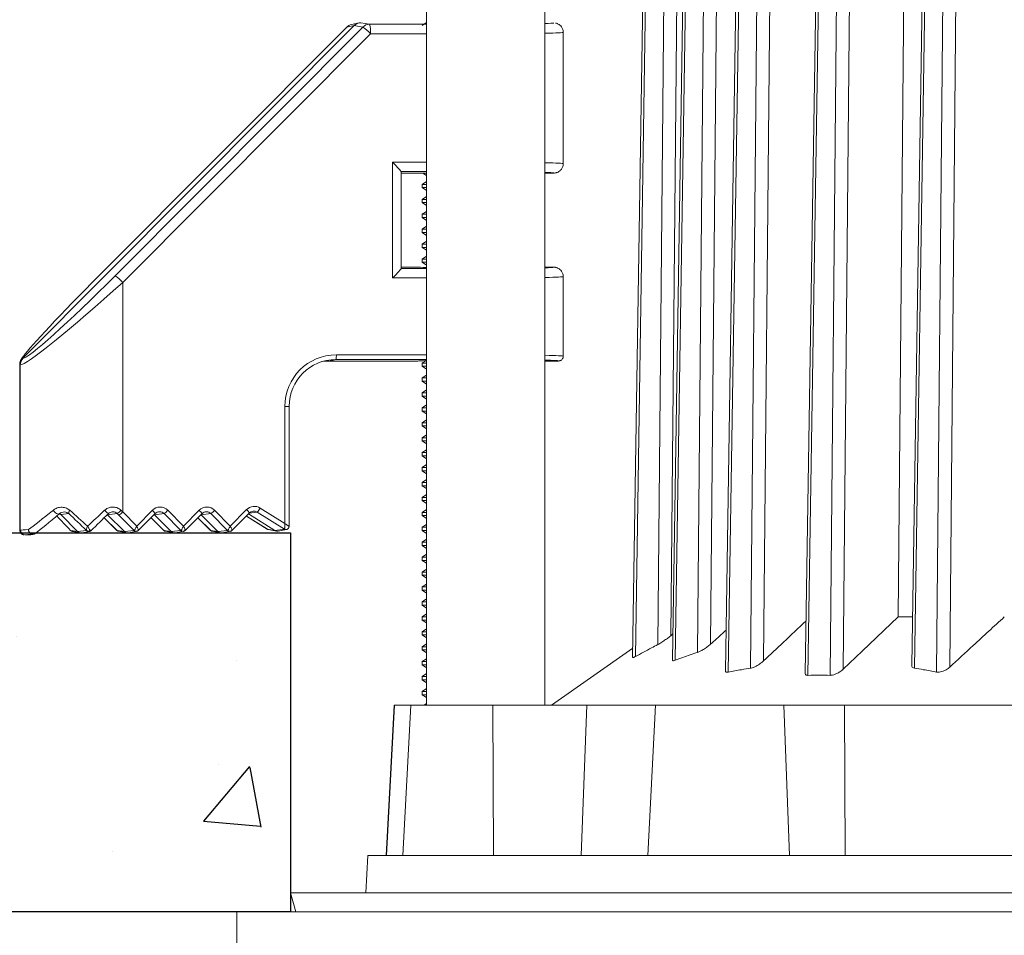
# Model space of a CAD drawing. Units: millimetres. Extents: x 52 to 244, y 17 to 186.
# Drawn here: x 129 to 139, y 106 to 116 of the extents above; entities that cross this region are included whole.
import ezdxf

# ---------------------------------------------------------------- set-up
doc = ezdxf.new("R2010")
doc.units = ezdxf.units.MM
doc.header["$PDSIZE"] = -1
doc.layers.add('AM_8', color=1, linetype='Continuous', lineweight=25)
doc.dimstyles.new('ISO-25', dxfattribs={"dimtxt": 2.5, "dimasz": 2.5, "dimexe": 1.25, "dimexo": 0.625, "dimtad": 1, "dimtxsty": 'Standard', "dimcen": 2.5, "dimadec": 0, "dimazin": 0, "dimtfac": 1, "dimtmove": 0, "dimatfit": 3, "dimfxl": 1, "dimarcsym": 0})

# ---------------------------------------------------------------- blocks, each defined once
blk = doc.blocks.new('*D11')
at = {"color": 5, "lineweight": -2, "transparency": 16777216}
for p, q in [((124.94, 108.231), (124.94, 110.231)), ((124.94, 106.231), (124.94, 105.028)), ((124.94, 103.028), (124.94, 98.545)), ((124.94, 98.545), (121.94, 98.545))]:
    blk.add_line(p, q, dxfattribs=at)
at = {"color": 0, "lineweight": -2, "transparency": 16777216}
for p, q in [((131.249, 104.73), (131.249, 96.578)), ((155.241, 104.73), (155.241, 96.578)), ((133.304, 97.578), (153.186, 97.578))]:
    blk.add_line(p, q, dxfattribs=at)
at = {"color": 5, "transparency": 16777216}
for points in [[(124.606, 108.231), (125.273, 108.231), (124.94, 106.231)], [(124.606, 103.028), (125.273, 103.028), (124.94, 105.028)]]:
    blk.add_solid(points, dxfattribs=at)
at = {"color": 0, "transparency": 16777216}
for points in [[(133.304, 97.92), (133.304, 97.235), (131.249, 97.578)], [(153.186, 97.92), (153.186, 97.235), (155.241, 97.578)]]:
    blk.add_solid(points, dxfattribs=at)
at = {"layer": 'DEFPOINTS', "color": 0, "transparency": 16777216}
for p in [(122.827, 106.231), (131.249, 105.73), (155.241, 105.73), (122.827, 105.028), (124.94, 105.028), (155.241, 97.578)]:
    blk.add_point(p, dxfattribs=at)
at = {"color": 2, "transparency": 16777216, "insert": (122.94, 101.045), "char_height": 3, "attachment_point": 5}
blk.add_mtext('6', dxfattribs=at)
at = {"color": 0, "transparency": 16777216, "insert": (143.245, 100.748), "char_height": 2.8222, "attachment_point": 5}
blk.add_mtext('119,96', dxfattribs=at)

msp = doc.modelspace()

# ---------------------------------------------------------------- hatches: boundary and pattern name
at = {"layer": 'AM_8'}
h = msp.add_hatch(dxfattribs=at)
h.set_pattern_fill('AR-CONC', color=5, scale=0.040074, style=0)
h.set_pattern_definition([(50, (-1580.4107, -662.089), (7.30081, -0.638738), [0.763404, -8.39744]), (355, (-1580.411, -662.089), (-1.41231, 7.656342), [0.610723, -6.71795]), (100.451, (-1579.802, -662.1424), (5.888526, 7.01757), [0.648793, -7.13672]), (46.1842, (-1580.411, -660.053), (10.863133, -1.68479), [1.145105, -12.59616]), (96.6356, (-1579.505, -660.194), (9.51366, 9.91525), [0.97319, -10.70508]), (351.184, (-1580.411, -660.053), (9.513675, 9.915234), [0.916084, -10.076926]), (21, (-1579.393, -660.5623), (6.075765, -4.098155), [0.763404, -8.39744]), (326, (-1579.393, -660.562), (2.476634, 7.38109), [0.610723, -6.71795]), (71.4514, (-1578.8865, -660.904), (8.552383, 3.28295), [0.648793, -7.13672]), (37.5, (-1580.4107, -662.0891), (0.1237717, 3.388431), [0, -6.636521, 0, -6.819738, 0, -6.743398]), (7.5, (-1580.4107, -662.089), (2.6777094, 4.014604), [0, -3.8882686, 0, -6.4838405, 0, -2.570125]), (327.5, (-1582.6805, -662.089), (5.4336135, -0.229572), [0, -2.544678, 0, -7.939397, 0, -10.534968]), (317.5, (-1583.6984, -662.089), (5.936081, 1.018933), [0, -3.308082, 0, -5.272574, 0, -7.481354])])
edge = h.paths.add_edge_path()
edge.add_line((95.2013, 110.2714), (95.2013, 110.2473))
edge.add_ellipse((94.1995, 110.247), major_axis=(1.0018, 0.0003), ratio=0.0157074, start_angle=359.04312, end_angle=360.04312, ccw=False)
edge.add_ellipse((94.1995, 110.247), major_axis=(1.0018, -0.0003), ratio=0.0157074, start_angle=0.95688, end_angle=1.95688)
edge.add_arc((95.1005, 110.2473), 0.1002, 270.03564, 359.97235, ccw=False)
edge.add_ellipse((94.1994, 110.1468), major_axis=(0.9017, -0.0003), ratio=0.0174526, start_angle=0.84583, end_angle=1.95694, ccw=False)
edge.add_line((95.101, 110.1468), (94.9896, 110.1468))
edge.add_arc((94.9896, 110.247), 0.1002, 227.72152, 269.99942, ccw=False)
edge.add_line((94.9222, 110.1729), (94.8138, 110.2714))
edge.add_line((94.8138, 110.2714), (94.0237, 110.2714))
edge.add_line((94.0237, 110.2714), (93.9699, 110.2176))
edge.add_arc((93.8991, 110.2885), 0.1002, 224.99464, 315.00536, ccw=False)
edge.add_line((93.8283, 110.2176), (93.7745, 110.2714))
edge.add_line((93.7745, 110.2714), (93.022, 110.2714))
edge.add_line((93.022, 110.2714), (92.9682, 110.2176))
edge.add_arc((92.8974, 110.2885), 0.1002, 224.99464, 315.00536, ccw=False)
edge.add_line((92.8266, 110.2176), (92.7728, 110.2714))
edge.add_line((92.7728, 110.2714), (92.0203, 110.2714))
edge.add_line((92.0203, 110.2714), (91.9665, 110.2176))
edge.add_arc((91.8957, 110.2885), 0.1002, 224.99464, 315.00536, ccw=False)
edge.add_line((91.8249, 110.2176), (91.7711, 110.2714))
edge.add_line((91.7711, 110.2714), (91.0186, 110.2714))
edge.add_line((91.0186, 110.2714), (90.9648, 110.2176))
edge.add_arc((90.894, 110.2885), 0.1002, 224.99464, 315.00536, ccw=False)
edge.add_line((90.8232, 110.2176), (90.7694, 110.2714))
edge.add_line((90.7694, 110.2714), (89.7912, 110.2714))
edge.add_line((89.7912, 110.2714), (89.745, 110.2426))
edge.add_arc((89.6919, 110.3275), 0.1002, 214.06199, 302.00536, ccw=False)
edge.add_line((89.609, 110.2714), (88.9613, 110.2714))
edge.add_line((88.9613, 110.2714), (88.9613, 106.2311))
edge.add_line((88.9613, 106.2311), (90.5942, 106.2311))
edge.add_line((90.5942, 106.2311), (131.8237, 106.2311))
edge.add_line((131.8237, 106.2311), (131.8237, 110.2714))
edge.add_line((131.8237, 110.2714), (95.2013, 110.2714))

# ---------------------------------------------------------------- linework, layer by layer
at = {"linetype": 'Continuous', "lineweight": 15}
for p, q in [((135.7872, 129.4846), (135.4686, 108.9428)), ((135.8165, 129.4848), (135.4981, 108.9529)), ((135.7362, 109.0804), (135.9235, 129.4848)), ((136.062, 129.4835), (135.8756, 109.1751)), ((136.2122, 129.4846), (135.8932, 108.914)), ((136.2416, 129.4848), (135.9225, 108.9134)), ((136.1605, 108.9977), (136.3485, 129.4848)), ((136.487, 129.4835), (136.2998, 109.0852)), ((136.779, 129.4846), (136.4581, 108.798)), ((136.8083, 129.4848), (136.4873, 108.7872)), ((136.7257, 108.8285), (136.9152, 129.4848)), ((137.0537, 129.4835), (136.8649, 108.9061)), ((137.629, 129.4846), (137.3078, 108.7723)), ((137.6584, 129.4848), (137.3368, 108.7524)), ((137.5751, 108.7524), (137.7653, 129.4848)), ((137.9038, 129.4835), (137.7142, 108.8184)), ((138.7625, 129.4846), (138.4426, 108.8569)), ((138.7918, 129.4848), (138.4715, 108.8285)), ((138.7089, 108.7872), (138.8988, 129.4848)), ((139.0373, 129.4835), (138.8479, 108.8396)), ((133.2709, 119.0551), (133.2709, 108.4356)), ((134.5333, 108.4356), (134.5333, 119.0551)), ((132.5014, 115.6809), (128.9698, 112.133)), ((132.4209, 115.6649), (129.7805, 113.0123)), ((132.4213, 115.6651), (129.7808, 113.0124)), ((129.954, 113.0124), (132.5944, 115.6651)), ((132.4213, 115.6651), (132.4209, 115.6649)), ((132.5014, 115.6809), (132.4213, 115.6651)), ((132.5527, 115.7083), (132.4726, 115.6926)), ((132.5944, 115.6651), (132.5014, 115.6809)), ((132.5719, 115.7102), (132.665, 115.6944)), ((132.665, 115.6944), (133.2709, 115.6944)), ((133.2709, 115.7123), (133.2263, 115.6811)), ((132.6744, 115.5943), (130.0339, 112.9416)), ((133.2709, 115.5943), (132.6744, 115.5943)), ((134.7289, 114.209), (134.7289, 115.6085)), ((132.9101, 112.9895), (132.9101, 114.2232)), ((132.9101, 114.2232), (133.2709, 114.2232)), ((133.0007, 113.0892), (133.0007, 114.1235)), ((133.2709, 114.123), (133.0007, 114.123)), ((133.0007, 114.1073), (133.2709, 114.1073)), ((133.2327, 114.1073), (133.2709, 114.0805)), ((134.5333, 114.1073), (134.6248, 114.1073)), ((134.6248, 114.1073), (134.6261, 114.1076)), ((134.6463, 114.1096), (134.6477, 114.1099)), ((133.2709, 114.0181), (133.2263, 113.9869)), ((133.2263, 113.9869), (133.2263, 113.9525)), ((133.2709, 113.9869), (133.2263, 113.9869)), ((133.2263, 113.9525), (133.2709, 113.9213)), ((133.2709, 113.9525), (133.2263, 113.9525)), ((133.2709, 113.8589), (133.2263, 113.8277)), ((133.2263, 113.8277), (133.2263, 113.7934)), ((133.2709, 113.8277), (133.2263, 113.8277)), ((133.2263, 113.7934), (133.2709, 113.7621)), ((133.2709, 113.7934), (133.2263, 113.7934)), ((133.2709, 113.6997), (133.2263, 113.6685)), ((133.2263, 113.6685), (133.2263, 113.6342)), ((133.2709, 113.6685), (133.2263, 113.6685)), ((133.2263, 113.6342), (133.2709, 113.6029)), ((133.2709, 113.6342), (133.2263, 113.6342)), ((133.2709, 113.5406), (133.2263, 113.5093)), ((133.2263, 113.5093), (133.2263, 113.475)), ((133.2709, 113.5093), (133.2263, 113.5093)), ((133.2263, 113.475), (133.2709, 113.4438)), ((133.2709, 113.475), (133.2263, 113.475)), ((133.2709, 113.3814), (133.2263, 113.3501)), ((133.2263, 113.3501), (133.2263, 113.3158)), ((133.2709, 113.3501), (133.2263, 113.3501)), ((133.2263, 113.3158), (133.2709, 113.2846)), ((133.2709, 113.3158), (133.2263, 113.3158)), ((133.2709, 113.2222), (133.2263, 113.1909)), ((133.2263, 113.1909), (133.2263, 113.1566)), ((133.2709, 113.1909), (133.2263, 113.1909)), ((133.2263, 113.1566), (133.2709, 113.1254)), ((133.2709, 113.1566), (133.2263, 113.1566)), ((133.1788, 113.1054), (133.0007, 113.1054)), ((133.0007, 113.0896), (133.2709, 113.0896)), ((134.6248, 113.1054), (134.5333, 113.1054)), ((134.6261, 113.1051), (134.6248, 113.1054)), ((134.6477, 113.1027), (134.6463, 113.103)), ((129.7808, 113.0124), (129.7805, 113.0123)), ((130.0339, 112.9416), (130.0339, 110.4946)), ((133.2709, 112.9895), (132.9101, 112.9895)), ((134.7289, 112.1553), (134.7289, 113.0037)), ((128.9684, 112.1328), (128.9691, 112.1328)), ((128.9707, 112.1328), (128.9717, 112.1328)), ((132.3061, 112.1202), (132.2313, 112.1036)), ((132.2313, 112.1036), (133.1788, 112.1036)), ((133.2709, 112.1202), (132.3061, 112.1202)), ((132.3108, 112.1703), (133.2709, 112.1703)), ((133.2709, 112.1135), (133.2263, 112.0822)), ((133.2662, 112.108), (133.2263, 112.0801)), ((133.2263, 112.0822), (133.2263, 112.0479)), ((133.2709, 112.0822), (133.2263, 112.0822)), ((133.2709, 112.0801), (133.2263, 112.0801)), ((134.5333, 112.1036), (134.6746, 112.1036)), ((134.6746, 112.1036), (134.676, 112.1039)), ((134.6854, 112.1048), (134.6868, 112.1051)), ((128.9398, 112.062), (128.9392, 112.062)), ((128.9392, 112.062), (128.9392, 110.3006)), ((128.9398, 110.3004), (128.9398, 112.062)), ((128.9425, 112.062), (128.9415, 112.062)), ((128.9415, 112.062), (128.9415, 110.3004)), ((128.9425, 110.3006), (128.9425, 112.062)), ((133.2263, 112.0479), (133.2709, 112.0166)), ((133.2709, 112.0479), (133.2263, 112.0479)), ((133.2709, 111.9543), (133.2263, 111.923)), ((133.2263, 111.923), (133.2263, 111.8887)), ((133.2709, 111.923), (133.2263, 111.923)), ((133.2263, 111.8887), (133.2709, 111.8575)), ((133.2709, 111.8887), (133.2263, 111.8887)), ((133.2709, 111.7951), (133.2263, 111.7638)), ((133.2263, 111.7638), (133.2263, 111.7295)), ((133.2709, 111.7638), (133.2263, 111.7638)), ((133.2263, 111.7295), (133.2709, 111.6983)), ((133.2709, 111.7295), (133.2263, 111.7295)), ((131.7624, 110.3705), (131.7624, 111.6194)), ((131.8077, 111.6194), (131.7624, 111.6194)), ((131.8077, 110.3385), (131.8077, 111.6194)), ((133.2709, 111.6359), (133.2263, 111.6047)), ((133.2263, 111.6047), (133.2263, 111.5703)), ((133.2709, 111.6047), (133.2263, 111.6047)), ((133.2263, 111.5703), (133.2709, 111.5391)), ((133.2709, 111.5703), (133.2263, 111.5703)), ((133.2709, 111.4767), (133.2263, 111.4455)), ((133.2263, 111.4455), (133.2263, 111.4112)), ((133.2709, 111.4455), (133.2263, 111.4455)), ((133.2263, 111.4112), (133.2709, 111.3799)), ((133.2709, 111.4112), (133.2263, 111.4112)), ((133.2709, 111.3175), (133.2263, 111.2863)), ((133.2263, 111.2863), (133.2263, 111.252)), ((133.2709, 111.2863), (133.2263, 111.2863)), ((133.2263, 111.252), (133.2709, 111.2207)), ((133.2709, 111.252), (133.2263, 111.252)), ((133.2709, 111.1584), (133.2263, 111.1271)), ((133.2263, 111.1271), (133.2263, 111.0928)), ((133.2709, 111.1271), (133.2263, 111.1271)), ((133.2263, 111.0928), (133.2709, 111.0616)), ((133.2709, 111.0928), (133.2263, 111.0928)), ((133.2709, 110.9992), (133.2263, 110.9679)), ((133.2263, 110.9679), (133.2263, 110.9336)), ((133.2709, 110.9679), (133.2263, 110.9679)), ((133.2263, 110.9336), (133.2709, 110.9024)), ((133.2709, 110.9336), (133.2263, 110.9336)), ((133.2709, 110.84), (133.2263, 110.8088)), ((133.2263, 110.8088), (133.2263, 110.7744)), ((133.2709, 110.8088), (133.2263, 110.8088)), ((133.2263, 110.7744), (133.2709, 110.7432)), ((133.2709, 110.7744), (133.2263, 110.7744)), ((133.2709, 110.6808), (133.2263, 110.6496)), ((133.2263, 110.6496), (133.2263, 110.6153)), ((133.2709, 110.6496), (133.2263, 110.6496)), ((133.2263, 110.6153), (133.2709, 110.584)), ((133.2709, 110.6153), (133.2263, 110.6153)), ((130.1834, 110.3445), (130.3505, 110.5124)), ((130.5149, 110.5124), (130.682, 110.3445)), ((130.682, 110.3445), (130.8491, 110.5124)), ((131.0135, 110.5124), (131.1806, 110.3445)), ((131.1806, 110.3445), (131.3549, 110.5196)), ((131.4987, 110.5361), (131.7624, 110.3705)), ((133.2709, 110.5216), (133.2263, 110.4904)), ((129.3521, 110.4699), (129.373, 110.4668)), ((129.4592, 110.4767), (129.373, 110.4668)), ((129.373, 110.4668), (129.5535, 110.2856)), ((129.837, 110.4333), (129.9744, 110.2953)), ((129.8371, 110.4334), (129.9725, 110.2973)), ((129.8698, 110.4657), (129.8733, 110.4652)), ((129.8712, 110.4672), (129.8733, 110.4652)), ((129.9763, 110.477), (129.8733, 110.4652)), ((129.8733, 110.4652), (130.0521, 110.2856)), ((130.1551, 110.2973), (129.994, 110.4592)), ((130.0339, 110.4946), (130.1834, 110.3445)), ((130.2003, 110.2953), (130.3812, 110.477)), ((130.3367, 110.4324), (130.4711, 110.2973)), ((130.3367, 110.4323), (130.473, 110.2953)), ((130.3697, 110.4655), (130.3719, 110.4652)), ((130.3706, 110.4664), (130.3719, 110.4652)), ((130.4749, 110.477), (130.3719, 110.4652)), ((130.3719, 110.4652), (130.5507, 110.2856)), ((130.6537, 110.2973), (130.4749, 110.477)), ((130.6989, 110.2953), (130.8798, 110.477)), ((130.8353, 110.4324), (130.9697, 110.2973)), ((130.8353, 110.4323), (130.9716, 110.2953)), ((130.8683, 110.4655), (130.8705, 110.4652)), ((130.8692, 110.4664), (130.8705, 110.4652)), ((130.9735, 110.477), (130.8705, 110.4652)), ((130.8705, 110.4652), (131.0493, 110.2856)), ((131.1523, 110.2973), (130.9735, 110.477)), ((131.1975, 110.2953), (131.3856, 110.4843)), ((131.3526, 110.4511), (131.5771, 110.3102)), ((131.3526, 110.4511), (131.574, 110.3122)), ((131.3757, 110.4744), (131.6565, 110.2981)), ((131.4676, 110.4936), (131.383, 110.4817)), ((131.7566, 110.3122), (131.4676, 110.4936)), ((133.2263, 110.4904), (133.2263, 110.4561)), ((133.2709, 110.4904), (133.2263, 110.4904)), ((133.2263, 110.4561), (133.2709, 110.4248)), ((133.2709, 110.4561), (133.2263, 110.4561)), ((128.9392, 110.3006), (128.9398, 110.3004)), ((128.9415, 110.3004), (128.9425, 110.3006)), ((129.4798, 110.2965), (129.5535, 110.2856)), ((129.4818, 110.2949), (129.4825, 110.2941)), ((129.6488, 110.2965), (129.5535, 110.2856)), ((129.9725, 110.2973), (130.0521, 110.2856)), ((130.1551, 110.2973), (130.0521, 110.2856)), ((130.4711, 110.2973), (130.5507, 110.2856)), ((130.6537, 110.2973), (130.5507, 110.2856)), ((130.9697, 110.2973), (131.0493, 110.2856)), ((131.1523, 110.2973), (131.0493, 110.2856)), ((131.574, 110.3122), (131.6565, 110.2981)), ((131.5853, 110.3077), (131.6739, 110.2913)), ((131.7566, 110.3122), (131.6565, 110.2981)), ((131.692, 110.2913), (131.7805, 110.3077)), ((133.2709, 110.3625), (133.2263, 110.3312)), ((133.2263, 110.3312), (133.2263, 110.2969)), ((133.2709, 110.3312), (133.2263, 110.3312)), ((133.2263, 110.2969), (133.2709, 110.2656)), ((133.2709, 110.2969), (133.2263, 110.2969)), ((128.9782, 110.2517), (128.9789, 110.2515)), ((128.9905, 110.2502), (129.0459, 110.2502)), ((128.9924, 110.2505), (128.9914, 110.2503)), ((129.0767, 110.2558), (129.0459, 110.2502)), ((129.055, 110.251), (129.0849, 110.2565)), ((129.0767, 110.2558), (129.0776, 110.2562)), ((129.4978, 110.2869), (129.5797, 110.2717)), ((129.5978, 110.2717), (129.6796, 110.2869)), ((129.9898, 110.2881), (130.0783, 110.2717)), ((130.0964, 110.2717), (130.1849, 110.2881)), ((130.4884, 110.2881), (130.5769, 110.2717)), ((130.595, 110.2717), (130.6835, 110.2881)), ((130.987, 110.2881), (131.0755, 110.2717)), ((131.0936, 110.2717), (131.1821, 110.2881)), ((133.2709, 110.2033), (133.2263, 110.172)), ((133.2263, 110.172), (133.2263, 110.1377)), ((133.2709, 110.172), (133.2263, 110.172)), ((133.2263, 110.1377), (133.2709, 110.1065)), ((133.2709, 110.1377), (133.2263, 110.1377)), ((133.2709, 110.0441), (133.2263, 110.0128)), ((133.2263, 110.0128), (133.2263, 109.9785)), ((133.2709, 110.0128), (133.2263, 110.0128)), ((133.2263, 109.9785), (133.2709, 109.9473)), ((133.2709, 109.9785), (133.2263, 109.9785)), ((133.2709, 109.8849), (133.2263, 109.8537)), ((133.2263, 109.8537), (133.2263, 109.8193)), ((133.2709, 109.8537), (133.2263, 109.8537)), ((133.2263, 109.8193), (133.2709, 109.7881)), ((133.2709, 109.8193), (133.2263, 109.8193)), ((133.2709, 109.7257), (133.2263, 109.6945)), ((133.2263, 109.6945), (133.2263, 109.6602)), ((133.2709, 109.6945), (133.2263, 109.6945)), ((133.2263, 109.6602), (133.2709, 109.6289)), ((133.2709, 109.6602), (133.2263, 109.6602)), ((133.2709, 109.5665), (133.2263, 109.5353)), ((133.2263, 109.5353), (133.2263, 109.501)), ((133.2709, 109.5353), (133.2263, 109.5353)), ((133.2263, 109.501), (133.2709, 109.4697)), ((133.2709, 109.501), (133.2263, 109.501)), ((133.2709, 109.4074), (133.2263, 109.3761)), ((133.2263, 109.3761), (133.2263, 109.3418)), ((133.2709, 109.3761), (133.2263, 109.3761)), ((138.4506, 109.3752), (138.3002, 109.3752)), ((133.2263, 109.3418), (133.2709, 109.3106)), ((133.2709, 109.3418), (133.2263, 109.3418)), ((133.2709, 109.2482), (133.2263, 109.2169)), ((133.2263, 109.2169), (133.2263, 109.1826)), ((133.2709, 109.2169), (133.2263, 109.2169)), ((133.2263, 109.1826), (133.2709, 109.1514)), ((133.2709, 109.1826), (133.2263, 109.1826)), ((135.8975, 109.1933), (135.8756, 109.1751)), ((133.2709, 109.089), (133.2263, 109.0578)), ((133.2263, 109.0578), (133.2263, 109.0234)), ((133.2709, 109.0578), (133.2263, 109.0578)), ((135.4701, 109.0421), (134.6039, 108.4356)), ((133.2263, 109.0234), (133.2709, 108.9922)), ((133.2709, 109.0234), (133.2263, 109.0234)), ((133.2709, 108.9298), (133.2263, 108.8986)), ((133.2263, 108.8986), (133.2263, 108.8643)), ((133.2709, 108.8986), (133.2263, 108.8986)), ((133.2263, 108.8643), (133.2709, 108.833)), ((133.2709, 108.8643), (133.2263, 108.8643)), ((133.2709, 108.7706), (133.2263, 108.7394)), ((133.2263, 108.7394), (133.2263, 108.7051)), ((133.2709, 108.7394), (133.2263, 108.7394)), ((133.2263, 108.7051), (133.2709, 108.6738)), ((133.2709, 108.7051), (133.2263, 108.7051)), ((133.2709, 108.6115), (133.2263, 108.5802)), ((133.2263, 108.5802), (133.2263, 108.5459)), ((133.2709, 108.5802), (133.2263, 108.5802)), ((133.2263, 108.5459), (133.2709, 108.5147)), ((133.2709, 108.5459), (133.2263, 108.5459)), ((132.9258, 108.4356), (132.8418, 106.8327)), ((132.8458, 106.8327), (132.9295, 108.4356)), ((132.9295, 108.4356), (132.9258, 108.4356)), ((133.1043, 108.4356), (132.9295, 108.4356)), ((133.0207, 106.8327), (133.1043, 108.4356)), ((133.9789, 108.4356), (133.1043, 108.4356)), ((133.2709, 108.4523), (133.2471, 108.4356)), ((133.987, 106.8327), (133.9789, 108.4356)), ((134.9788, 108.4356), (133.9789, 108.4356)), ((134.9188, 106.8327), (134.9788, 108.4356)), ((135.7134, 108.4356), (134.9788, 108.4356)), ((135.7134, 108.4356), (135.6294, 106.8327)), ((137.0816, 108.4356), (135.7134, 108.4356)), ((137.141, 106.8327), (137.0816, 108.4356)), ((137.7278, 108.4356), (137.0816, 108.4356)), ((137.7334, 106.8327), (137.7278, 108.4356)), ((148.7616, 108.4356), (137.7278, 108.4356)), ((132.6462, 106.8327), (132.6252, 106.4319)), ((135.7504, 106.8327), (132.6462, 106.8327)), ((153.8433, 106.8327), (135.7504, 106.8327)), ((131.8237, 106.4319), (131.8775, 106.2311)), ((135.1689, 106.4319), (131.8237, 106.4319)), ((154.6657, 106.4319), (135.1689, 106.4319)), ((131.2489, 106.2311), (131.2489, 105.7295)), ((131.2489, 106.2311), (155.2406, 106.2311))]:
    msp.add_line(p, q, dxfattribs=at)
for p, q in [((88.9613, 110.2714), (131.8237, 110.2714)), ((131.8237, 110.2714), (131.8237, 106.2311)), ((131.8237, 106.2311), (88.9613, 106.2311))]:
    msp.add_line(p, q)
at = {"linetype": 'Continuous', "lineweight": 15, "flags": 128}
for points in [[(138.4825, 129.4848), (138.3642, 116.4405), (138.3002, 109.3752)], [(134.6478, 114.1099), (134.6456, 114.1095), (134.6261, 114.1076)], [(134.6478, 113.1027), (134.6456, 113.1032), (134.6261, 113.1051)], [(134.676, 112.1039), (134.6857, 112.1048), (134.6868, 112.1051)], [(129.3605, 110.4771), (129.3547, 110.4734), (129.347, 110.4723), (129.338, 110.474), (129.3283, 110.4783), (129.3185, 110.485), (129.3092, 110.4936), (129.3011, 110.5035), (129.2947, 110.5142)], [(129.36, 110.4763), (129.3657, 110.4729), (129.373, 110.4668)], [(129.0459, 110.2502), (129.0505, 110.2504), (129.055, 110.251)], [(138.3002, 109.3752), (137.9156, 109.0098), (137.7142, 108.8184)]]:
    msp.add_lwpolyline(points, dxfattribs=at)
at = {"linetype": 'Continuous', "lineweight": 15}
for centre, radius, start, end in [((132.4919, 115.5943), 0.1002, 101.1391, 135.13219), ((132.492, 115.5947), 0.0998, 101.19955, 135.1158), ((132.665, 115.5949), 0.0996, 90.04692, 135.14102), ((132.3134, 115.2674), 0.487, 42.16164, 54.75253), ((132.3952, 115.6185), 0.2802, 355.03913, 15.72201), ((129.673, 112.6148), 0.4869, 42.16104, 54.7535), ((129.0394, 112.062), 0.1003, 135.13573, 180.05016), ((129.0401, 112.0621), 0.1003, 135.13506, 180.05198), ((129.0421, 112.062), 0.1006, 135.20788, 179.97843), ((129.0431, 112.0619), 0.1006, 135.20742, 179.97919), ((132.1712, 112.1582), 0.1401, 344.27469, 4.96477), ((129.4989, 110.4831), 0.0403, 133.91296, 189.16683), ((129.978, 110.6274), 0.1792, 220.02237, 237.21375), ((129.7974, 110.7133), 0.2964, 307.11229, 317.31441), ((130.4327, 110.4307), 0.1159, 44.82153, 135.17847), ((130.2425, 110.3875), 0.1651, 32.8322, 49.13421), ((130.3345, 110.6757), 0.2434, 305.24502, 317.84036), ((130.9313, 110.4307), 0.1159, 44.82164, 135.17836), ((130.741, 110.3875), 0.1651, 32.83367, 49.13273), ((130.8331, 110.6758), 0.2434, 305.24528, 317.83936), ((131.4371, 110.4379), 0.1159, 57.86938, 135.18463), ((131.2469, 110.3948), 0.1651, 32.83367, 49.13273), ((131.4324, 110.4375), 0.0662, 57.86992, 135.18469), ((131.3284, 110.6283), 0.1937, 315.93759, 331.56343), ((129.8535, 110.658), 0.2434, 305.24421, 317.83967), ((130.428, 110.4303), 0.0662, 44.82322, 135.17678), ((130.9266, 110.4303), 0.0662, 44.8229, 135.1771), ((128.9891, 110.3004), 0.05, 179.83631, 257.40343), ((128.9898, 110.3003), 0.05, 179.83483, 257.53148), ((128.9916, 110.3004), 0.05, 179.95438, 269.78181), ((128.9926, 110.3005), 0.05, 179.95282, 269.78252), ((131.6829, 110.3401), 0.0497, 237.85762, 280.4834), ((129.5887, 110.3206), 0.0497, 224.82572, 280.46972), ((130.0874, 110.3206), 0.0497, 224.82555, 280.46989), ((130.586, 110.3206), 0.0497, 224.82555, 280.46989), ((131.0846, 110.3206), 0.0497, 224.82538, 280.47005)]:
    msp.add_arc(centre, radius, start, end, dxfattribs=at)
for centre, major_axis, ratio, start_param, end_param in [((132.5719, 115.61), (-0.0013, 0.1002), 0.9952689, 6.2699431, 7.055215), ((133.7273, 115.7102), (0.9017, -0.0015), 0.0173747, 5.8184293, 6.2222819), ((133.7271, 115.61), (1.0018, -0.0015), 0.0156372, 5.6475714, 6.2831934), ((132.9005, 114.2232), (0.1001, -0.1001), 0.0480334, 6.252642, 7.8059851), ((133.7271, 114.2075), (1.0018, 0.0015), 0.0156372, 6.2831618, 6.9187993), ((133.7273, 114.1073), (0.9017, 0.0015), 0.0173747, 0.0573387, 0.464756), ((134.6247, 114.2075), (-0.0033, 0.1001), 0.9953862, 3.1087888, 3.3266746), ((133.7273, 114.1073), (0.9017, 0.0015), 0.0173747, 6.2046164, 6.340524), ((132.9005, 112.9895), (0.1001, 0.1001), 0.0480334, 4.7603855, 6.3137286), ((133.7272, 113.1054), (0.551, -0.0009), 0.0173747, 3.2376148, 3.7366977), ((133.7273, 113.1054), (0.9017, -0.0015), 0.0173747, 5.8184293, 6.2222819), ((134.6247, 113.0052), (0.0033, 0.1001), 0.9953862, 6.0981033, 6.3159891), ((133.7273, 113.1054), (0.9017, -0.0015), 0.0173747, 6.2222819, 6.3617542), ((129.9379, 112.9639), (1.0004, 0.8999), 0.0600757, 3.2010484, 4.7543914), ((129.8676, 113.0347), (0.9, 0.9003), 0.06041, 3.1946839, 4.748027), ((129.8672, 113.0347), (0.9011, 0.9014), 0.0356716, 1.6311221, 2.9242), ((133.7271, 113.0052), (1.0018, -0.0015), 0.0156372, 5.6475714, 6.2831934), ((129.8672, 113.0347), (0.9011, 0.9014), 0.0356716, 2.9242, 3.1844651), ((129.3686, 112.5337), (0.4005, 0.4006), 0.0356716, 3.1844651, 3.2062815), ((129.3689, 112.5337), (0.4, 0.4001), 0.06041, 3.1728675, 3.1946839), ((132.311, 111.6192), (-0.0182, 0.5508), 0.9953862, 6.2503815, 7.8208732), ((132.3062, 111.6192), (-0.0103, 0.5009), 0.9952249, 6.2626173, 7.8331091), ((132.2315, 111.6026), (-0.0165, 0.5007), 0.9953862, 6.2503815, 6.3914044), ((133.7272, 112.1036), (0.551, 0.0009), 0.0173747, 2.5619265, 3.0455705), ((133.7271, 112.1537), (1.0018, 0.0016), 0.0165059, 6.2831591, 6.9187966), ((133.7272, 112.1036), (0.9517, 0.0016), 0.0173747, 0.0276793, 0.5605307), ((134.6746, 112.1537), (-0.0017, 0.0501), 0.9953862, 3.1087888, 3.3266746), ((133.7272, 112.1036), (0.9517, 0.0016), 0.0173747, 6.2046164, 6.3108646), ((129.9379, 112.9639), (1.0013, 0.9012), 0.0354751, 3.1096747, 3.1882145), ((129.4392, 112.4629), (0.5007, 0.4005), 0.0348017, 3.1923053, 3.2097586), ((129.4392, 112.4629), (0.5004, 0.3998), 0.0589301, 3.1905377, 3.207991), ((129.9379, 111.1149), (1.0014, 0.8648), 0.034667, 3.5445242, 3.9853676), ((129.9379, 109.9702), (1.0002, -0.9501), 0.060331, 1.9095336, 2.1128748), ((129.9379, 110.6718), (1.0013, 0.9514), 0.0356251, 4.3970627, 4.5813715), ((129.9379, 110.4711), (1.0002, -0.9501), 0.060331, 1.5320511, 1.5506972), ((129.9715, 111.0779), (0.9513, 0.8649), 0.0348816, 3.5378805, 3.9835945), ((129.9026, 109.9348), (-0.9511, 0.9514), 0.0356716, 0.9614866, 1.1436794), ((129.9027, 109.9348), (-0.95, 0.9503), 0.06041, 5.0435421, 5.2575748), ((129.9733, 110.6364), (0.9511, 0.9514), 0.0356716, 4.3829144, 4.5795411), ((129.9027, 110.4357), (-0.95, 0.9503), 0.06041, 4.676751, 4.6953972), ((129.9379, 110.3003), (1.0018, -0.0016), 0.0165059, 3.1416189, 3.2201587), ((129.4392, 110.3003), (0.5009, -0.0008), 0.0156372, 3.220156, 3.2376093), ((129.4392, 110.3003), (0.5009, 0.0008), 0.0156372, 3.0281227, 3.045576), ((129.9379, 110.3003), (1.0018, 0.0016), 0.0165059, 2.7087047, 3.02812), ((129.4393, 110.2502), (0.4508, 0.0008), 0.0173747, 3.0281172, 3.0475096), ((129.938, 110.2502), (0.9517, 0.0016), 0.0173747, 2.7020082, 3.0281172)]:
    msp.add_ellipse(centre, major_axis=major_axis, ratio=ratio, start_param=start_param, end_param=end_param, dxfattribs=at)
for points, knots in [([(134.7274, 115.6081), (134.7279, 115.6122), (134.7296, 115.6279), (134.7201, 115.6527), (134.7038, 115.6767), (134.6855, 115.6921), (134.6693, 115.7008), (134.6562, 115.7055), (134.6508, 115.7068), (134.6477, 115.7075)], [0, 0, 0, 0, 0.07420661, 0.29017187, 0.46426762, 0.61366511, 0.74184799, 0.85469106, 1, 1, 1, 1]), ([(134.6477, 114.1099), (134.6506, 114.1106), (134.6568, 114.1121), (134.6731, 114.118), (134.6951, 114.132), (134.7153, 114.1553), (134.7281, 114.183), (134.7275, 114.202), (134.7273, 114.209)], [0, 0, 0, 0, 0.1396525, 0.2970816, 0.4567641, 0.6534263, 0.8717418, 1, 1, 1, 1]), ([(134.7274, 113.0033), (134.7279, 113.0074), (134.7296, 113.0231), (134.7201, 113.0479), (134.7038, 113.0719), (134.6855, 113.0873), (134.6693, 113.096), (134.6562, 113.1007), (134.6508, 113.102), (134.6477, 113.1027)], [0, 0, 0, 0, 0.07421082, 0.29017111, 0.4642699, 0.6136669, 0.74184936, 0.85469101, 1, 1, 1, 1]), ([(128.9697, 112.1489), (128.9692, 112.1482), (128.9629, 112.1401), (128.9563, 112.1297), (128.9469, 112.1119), (128.9386, 112.0938), (128.9375, 112.0767), (128.9372, 112.0711)], [0, 0, 0, 0, 0.03503825, 0.40785308, 0.65709659, 0.88681223, 1, 1, 1, 1]), ([(128.9406, 112.0621), (128.9406, 112.0636), (128.9408, 112.0767), (128.9462, 112.1032), (128.9617, 112.1227), (128.9698, 112.133)], [0, 0, 0, 0, 0.0576153, 0.5005803, 1, 1, 1, 1]), ([(134.6868, 112.1051), (134.6888, 112.1055), (134.6924, 112.1064), (134.7014, 112.1098), (134.713, 112.1175), (134.7233, 112.1304), (134.7291, 112.1443), (134.7283, 112.1529), (134.7281, 112.1553)], [0, 0, 0, 0, 0.2466205, 0.4376191, 0.5886642, 0.7532291, 0.9324611, 1, 1, 1, 1]), ([(129.2947, 110.5142), (129.3083, 110.5229), (129.3368, 110.5412), (129.3863, 110.547), (129.434, 110.5384), (129.4596, 110.5202), (129.471, 110.5121)], [0, 0, 0, 0, 0.2591325, 0.5444829, 0.7976672, 1, 1, 1, 1]), ([(129.8407, 110.5122), (129.8517, 110.5206), (129.8738, 110.5376), (129.9153, 110.548), (129.9572, 110.5455), (129.9917, 110.5321), (130.0088, 110.5179), (130.0153, 110.5124)], [0, 0, 0, 0, 0.2158086, 0.4343898, 0.6526009, 0.8663098, 1, 1, 1, 1]), ([(129.4592, 110.4767), (129.4527, 110.4812), (129.4376, 110.4917), (129.4112, 110.4957), (129.3841, 110.4923), (129.3681, 110.482), (129.3605, 110.4771)], [0, 0, 0, 0, 0.1887842, 0.44013003, 0.73406445, 1, 1, 1, 1]), ([(129.9763, 110.477), (129.9727, 110.4801), (129.9636, 110.4882), (129.9447, 110.4959), (129.9216, 110.4972), (129.8989, 110.4912), (129.8869, 110.4816), (129.8809, 110.4767)], [0, 0, 0, 0, 0.1338134, 0.345634, 0.561726, 0.7806228, 1, 1, 1, 1]), ([(128.937, 110.3016), (128.9368, 110.2983), (128.9364, 110.2891), (128.9425, 110.2758), (128.9516, 110.2647), (128.9607, 110.2581), (128.9685, 110.2545), (128.9741, 110.2526), (128.9768, 110.252), (128.9782, 110.2517)], [0, 0, 0, 0, 0.0947014, 0.2624459, 0.4033136, 0.5316654, 0.6604299, 0.8316173, 1, 1, 1, 1]), ([(128.9819, 110.2516), (128.9792, 110.252), (128.971, 110.253), (128.9588, 110.2606), (128.9474, 110.2731), (128.9421, 110.2861), (128.9407, 110.2954), (128.9406, 110.2991), (128.9406, 110.3003)], [0, 0, 0, 0, 0.1155247, 0.3572223, 0.5989301, 0.8406738, 0.9485951, 1, 1, 1, 1]), ([(129.0776, 110.2562), (129.0718, 110.2569), (129.0629, 110.258), (129.0519, 110.2642), (129.0425, 110.272), (129.0351, 110.2824), (129.03, 110.2946), (129.029, 110.3019), (129.0285, 110.3058)], [0, 0, 0, 0, 0.2409644, 0.3681982, 0.4996294, 0.7172955, 0.8506322, 1, 1, 1, 1]), ([(129.0767, 110.2558), (129.071, 110.2565), (129.0621, 110.2576), (129.0512, 110.2638), (129.0421, 110.2716), (129.0348, 110.2819), (129.0299, 110.2941), (129.029, 110.3017), (129.0285, 110.3058)], [0, 0, 0, 0, 0.2392595, 0.3670716, 0.5000529, 0.7085171, 0.8439812, 1, 1, 1, 1]), ([(129.4777, 110.2981), (129.4782, 110.2976), (129.4793, 110.2967), (129.4797, 110.2965), (129.4798, 110.2965)], [0, 0, 0, 0, 0.4978463, 1, 1, 1, 1]), ([(129.4798, 110.2965), (129.4816, 110.2949), (129.4851, 110.2918), (129.4912, 110.2884), (129.4958, 110.2878), (129.4981, 110.2875)], [0, 0, 0, 0, 0.33939914, 0.66988065, 1, 1, 1, 1]), ([(129.4825, 110.2941), (129.4843, 110.2929), (129.4885, 110.2897), (129.4947, 110.2879), (129.4983, 110.2868)], [0, 0, 0, 0, 0.4067135, 1, 1, 1, 1]), ([(129.6482, 110.2981), (129.6477, 110.2998), (129.6467, 110.3035), (129.6486, 110.3137), (129.6526, 110.3271), (129.657, 110.337), (129.6596, 110.3429)], [0, 0, 0, 0, 0.238981, 0.5001076, 0.7066965, 1, 1, 1, 1]), ([(129.6482, 110.2981), (129.6512, 110.2959), (129.6573, 110.2916), (129.669, 110.2899), (129.681, 110.2916), (129.688, 110.296), (129.6915, 110.2982)], [0, 0, 0, 0, 0.2518245, 0.5000011, 0.7481923, 1, 1, 1, 1]), ([(129.6488, 110.2965), (129.6488, 110.2965), (129.649, 110.2967), (129.6484, 110.2976), (129.6482, 110.2981)], [0, 0, 0, 0, 0.5021395, 1, 1, 1, 1]), ([(129.6732, 110.2863), (129.6688, 110.2868), (129.6621, 110.2875), (129.654, 110.2918), (129.6505, 110.2949), (129.6488, 110.2965)], [0, 0, 0, 0, 0.4851959, 0.7391678, 1, 1, 1, 1]), ([(129.6915, 110.2982), (129.6893, 110.2999), (129.6845, 110.3036), (129.6764, 110.3139), (129.6677, 110.3272), (129.6626, 110.3371), (129.6596, 110.3429)], [0, 0, 0, 0, 0.2390487, 0.5000991, 0.707325, 1, 1, 1, 1]), ([(129.6976, 110.2965), (129.6959, 110.2949), (129.6924, 110.2918), (129.6843, 110.2875), (129.6776, 110.2868), (129.6732, 110.2863)], [0, 0, 0, 0, 0.2608308, 0.5148274, 1, 1, 1, 1]), ([(129.6796, 110.2869), (129.6828, 110.2879), (129.6894, 110.2898), (129.6946, 110.2939), (129.6972, 110.296)], [0, 0, 0, 0, 0.49924179, 1, 1, 1, 1]), ([(129.6976, 110.2965), (129.6972, 110.2961), (129.6963, 110.2954), (129.6931, 110.2973), (129.6915, 110.2982)], [0, 0, 0, 0, 0.5001438, 1, 1, 1, 1]), ([(129.9725, 110.2973), (129.9742, 110.2958), (129.9775, 110.2929), (129.9835, 110.2895), (129.9879, 110.289), (129.9901, 110.2887)], [0, 0, 0, 0, 0.3393998, 0.669896, 1, 1, 1, 1]), ([(129.9728, 110.3017), (129.9751, 110.2986), (129.9787, 110.2938), (129.9844, 110.2898), (129.9881, 110.2887), (129.9899, 110.2881)], [0, 0, 0, 0, 0.4683989, 0.7415518, 1, 1, 1, 1]), ([(130.1551, 110.2973), (130.1555, 110.2975), (130.1564, 110.298), (130.1587, 110.3008), (130.1619, 110.3054), (130.1665, 110.3128), (130.1719, 110.3225), (130.178, 110.3338), (130.1815, 110.3408), (130.1834, 110.3445)], [0, 0, 0, 0, 0.1186008, 0.241228, 0.3683474, 0.5003603, 0.7082448, 0.843711, 1, 1, 1, 1]), ([(130.1848, 110.2887), (130.1828, 110.2882), (130.1766, 110.2867), (130.168, 110.2889), (130.1602, 110.2928), (130.1568, 110.2958), (130.1551, 110.2973)], [0, 0, 0, 0, 0.1927128, 0.5843829, 0.789423, 1, 1, 1, 1]), ([(130.202, 110.3014), (130.2016, 110.3027), (130.2008, 110.3054), (130.1979, 110.3128), (130.1939, 110.3225), (130.1886, 110.3338), (130.1852, 110.3408), (130.1834, 110.3445)], [0, 0, 0, 0, 0.1552405, 0.3317728, 0.6098475, 0.791008, 1, 1, 1, 1]), ([(130.1848, 110.2881), (130.1866, 110.2887), (130.1903, 110.2898), (130.196, 110.2938), (130.1996, 110.2986), (130.2019, 110.3017)], [0, 0, 0, 0, 0.258429, 0.5316097, 1, 1, 1, 1]), ([(130.2022, 110.2973), (130.2024, 110.2976), (130.2027, 110.2981), (130.2025, 110.2997), (130.202, 110.3013), (130.202, 110.3014)], [0, 0, 0, 0, 0.470179, 0.9562478, 1, 1, 1, 1]), ([(130.4711, 110.2973), (130.4728, 110.2958), (130.4762, 110.2929), (130.4821, 110.2895), (130.4865, 110.289), (130.4887, 110.2887)], [0, 0, 0, 0, 0.3393981, 0.6698925, 1, 1, 1, 1]), ([(130.4714, 110.3017), (130.4737, 110.2986), (130.4773, 110.2938), (130.483, 110.2898), (130.4867, 110.2887), (130.4885, 110.2881)], [0, 0, 0, 0, 0.4684003, 0.7415518, 1, 1, 1, 1]), ([(130.6537, 110.2973), (130.6541, 110.2975), (130.655, 110.298), (130.6573, 110.3008), (130.6605, 110.3054), (130.6651, 110.3128), (130.6705, 110.3225), (130.6766, 110.3338), (130.6801, 110.3408), (130.682, 110.3445)], [0, 0, 0, 0, 0.1186061, 0.2412283, 0.3683473, 0.5003622, 0.7082455, 0.8437114, 1, 1, 1, 1]), ([(130.6834, 110.2887), (130.6814, 110.2882), (130.6752, 110.2867), (130.6666, 110.2889), (130.6588, 110.2928), (130.6554, 110.2958), (130.6537, 110.2973)], [0, 0, 0, 0, 0.192698, 0.5843882, 0.7894335, 1, 1, 1, 1]), ([(130.7006, 110.3014), (130.7002, 110.3027), (130.6994, 110.3054), (130.6965, 110.3128), (130.6925, 110.3225), (130.6872, 110.3338), (130.6838, 110.3408), (130.682, 110.3445)], [0, 0, 0, 0, 0.1552498, 0.3317775, 0.6098469, 0.7910077, 1, 1, 1, 1]), ([(130.6834, 110.2881), (130.6852, 110.2887), (130.6889, 110.2898), (130.6946, 110.2938), (130.6982, 110.2986), (130.7005, 110.3017)], [0, 0, 0, 0, 0.2584297, 0.5315895, 1, 1, 1, 1]), ([(130.7008, 110.2973), (130.701, 110.2976), (130.7013, 110.2981), (130.7011, 110.2997), (130.7006, 110.3013), (130.7006, 110.3014)], [0, 0, 0, 0, 0.4701916, 0.9562735, 1, 1, 1, 1]), ([(130.9697, 110.2973), (130.9714, 110.2958), (130.9748, 110.2929), (130.9807, 110.2895), (130.9851, 110.289), (130.9873, 110.2887)], [0, 0, 0, 0, 0.3394077, 0.6699114, 1, 1, 1, 1]), ([(130.97, 110.3017), (130.9723, 110.2986), (130.9759, 110.2938), (130.9816, 110.2898), (130.9853, 110.2887), (130.9871, 110.2881)], [0, 0, 0, 0, 0.4684105, 0.7415703, 1, 1, 1, 1]), ([(131.1523, 110.2973), (131.1527, 110.2975), (131.1536, 110.298), (131.1559, 110.3008), (131.1591, 110.3054), (131.1637, 110.3128), (131.1691, 110.3225), (131.1752, 110.3338), (131.1787, 110.3408), (131.1806, 110.3445)], [0, 0, 0, 0, 0.1185934, 0.2412284, 0.3683479, 0.5003538, 0.7082445, 0.8437109, 1, 1, 1, 1]), ([(131.182, 110.2887), (131.18, 110.2882), (131.1738, 110.2867), (131.1652, 110.2889), (131.1574, 110.2928), (131.154, 110.2958), (131.1523, 110.2973)], [0, 0, 0, 0, 0.1927125, 0.5843967, 0.7894232, 1, 1, 1, 1]), ([(131.1992, 110.3014), (131.1988, 110.3027), (131.198, 110.3054), (131.1951, 110.3128), (131.1911, 110.3225), (131.1859, 110.3338), (131.1824, 110.3408), (131.1806, 110.3445)], [0, 0, 0, 0, 0.1552464, 0.3317732, 0.6098491, 0.7910089, 1, 1, 1, 1]), ([(131.182, 110.2881), (131.1838, 110.2887), (131.1875, 110.2898), (131.1933, 110.2938), (131.1969, 110.2986), (131.1991, 110.3017)], [0, 0, 0, 0, 0.2584482, 0.5315997, 1, 1, 1, 1]), ([(131.1994, 110.2973), (131.1996, 110.2976), (131.1999, 110.2981), (131.1998, 110.2997), (131.1992, 110.3013), (131.1992, 110.3014)], [0, 0, 0, 0, 0.4701625, 0.9562662, 1, 1, 1, 1]), ([(131.574, 110.3122), (131.5766, 110.3107), (131.5802, 110.3086), (131.5844, 110.3081), (131.5856, 110.3079)], [0, 0, 0, 0, 0.707492, 1, 1, 1, 1]), ([(131.7566, 110.3122), (131.7569, 110.3124), (131.7576, 110.313), (131.7586, 110.3168), (131.7597, 110.3227), (131.7608, 110.3332), (131.7619, 110.3494), (131.7622, 110.3635), (131.7624, 110.3705)], [0, 0, 0, 0, 0.1156269, 0.2366863, 0.3646464, 0.5007597, 0.750247, 1, 1, 1, 1]), ([(131.7797, 110.3078), (131.7776, 110.3075), (131.7726, 110.3067), (131.7645, 110.3081), (131.7592, 110.3108), (131.7566, 110.3122)], [0, 0, 0, 0, 0.2654679, 0.6326741, 1, 1, 1, 1]), ([(131.8069, 110.3415), (131.8065, 110.3419), (131.8053, 110.3429), (131.8011, 110.3459), (131.7932, 110.3512), (131.7802, 110.3596), (131.7683, 110.3669), (131.7624, 110.3705)], [0, 0, 0, 0, 0.1141403, 0.2626443, 0.4206002, 0.7101452, 1, 1, 1, 1]), ([(131.7796, 110.3076), (131.7816, 110.308), (131.7855, 110.3089), (131.7927, 110.3126), (131.7999, 110.3197), (131.8045, 110.3285), (131.8066, 110.336), (131.8069, 110.3396), (131.807, 110.3414)], [0, 0, 0, 0, 0.1265813, 0.25473879, 0.51454034, 0.76861513, 0.88795832, 1, 1, 1, 1]), ([(131.8075, 110.3405), (131.8077, 110.3406), (131.808, 110.3406), (131.8071, 110.3414), (131.8069, 110.3415)], [0, 0, 0, 0, 0.83585638, 1, 1, 1, 1]), ([(128.9789, 110.2515), (128.9792, 110.2514), (128.9802, 110.2512), (128.9811, 110.2511), (128.9818, 110.2509)], [0, 0, 0, 0, 0.252727, 1, 1, 1, 1]), ([(129.1056, 110.2672), (129.1008, 110.2635), (129.0922, 110.2571), (129.0814, 110.2562), (129.0767, 110.2558)], [0, 0, 0, 0, 0.5704818, 1, 1, 1, 1]), ([(129.1056, 110.2672), (129.1015, 110.264), (129.0932, 110.2576), (129.0828, 110.2566), (129.0776, 110.2562)], [0, 0, 0, 0, 0.5035118, 1, 1, 1, 1]), ([(139.4299, 109.3752), (139.3195, 109.2739), (139.1253, 109.0957), (138.9315, 108.9168), (138.8479, 108.8396)], [0, 0, 0, 0, 0.5685598, 1, 1, 1, 1]), ([(137.3165, 109.3339), (137.2366, 109.2582), (137.0861, 109.1157), (136.9356, 108.973), (136.8649, 108.9061)], [0, 0, 0, 0, 0.5307072, 1, 1, 1, 1]), ([(135.8756, 109.1751), (135.8639, 109.1657), (135.841, 109.1474), (135.7993, 109.1183), (135.7626, 109.0948), (135.7434, 109.0844), (135.7362, 109.0804)], [0, 0, 0, 0, 0.2826149, 0.5530426, 0.8328821, 1, 1, 1, 1]), ([(136.4649, 109.2354), (136.4519, 109.2237), (136.3969, 109.1737), (136.3419, 109.1235), (136.2998, 109.0852)], [0, 0, 0, 0, 0.2356194, 1, 1, 1, 1]), ([(135.7362, 109.0804), (135.7138, 109.0687), (135.6342, 109.0271), (135.555, 108.9839), (135.4981, 108.9529)], [0, 0, 0, 0, 0.2817633, 1, 1, 1, 1]), ([(136.2998, 109.0852), (136.2884, 109.0755), (136.2656, 109.0561), (136.2258, 109.0296), (136.1888, 109.0088), (136.1698, 109.0014), (136.1605, 108.9977)], [0, 0, 0, 0, 0.28696081, 0.57358114, 0.79325568, 1, 1, 1, 1]), ([(135.4981, 108.9529), (135.4919, 108.9497), (135.4796, 108.9432), (135.4696, 108.9398), (135.4694, 108.9419), (135.4694, 108.9427)], [0, 0, 0, 0, 0.37367094, 0.74876297, 1, 1, 1, 1]), ([(136.1605, 108.9977), (136.1344, 108.9889), (136.0549, 108.9619), (135.9757, 108.9329), (135.9225, 108.9134)], [0, 0, 0, 0, 0.3285897, 1, 1, 1, 1]), ([(135.9225, 108.9134), (135.9165, 108.9115), (135.9045, 108.9076), (135.8945, 108.9081), (135.8939, 108.9122), (135.8937, 108.914)], [0, 0, 0, 0, 0.3537746, 0.7081869, 1, 1, 1, 1]), ([(136.7257, 108.8285), (136.6932, 108.8234), (136.6137, 108.8109), (136.5343, 108.796), (136.4873, 108.7872)], [0, 0, 0, 0, 0.4080007, 1, 1, 1, 1]), ([(136.8649, 108.9061), (136.8536, 108.8963), (136.831, 108.8767), (136.791, 108.8523), (136.7565, 108.8365), (136.7363, 108.8303), (136.7275, 108.8288), (136.7257, 108.8285)], [0, 0, 0, 0, 0.2931451, 0.5861574, 0.7862859, 0.9574862, 1, 1, 1, 1]), ([(138.4715, 108.8285), (138.465, 108.8302), (138.4521, 108.8337), (138.4433, 108.8444), (138.4435, 108.8532), (138.4436, 108.8569)], [0, 0, 0, 0, 0.3660087, 0.7304488, 1, 1, 1, 1]), ([(138.7089, 108.7872), (138.662, 108.796), (138.583, 108.8109), (138.5038, 108.8234), (138.4715, 108.8285)], [0, 0, 0, 0, 0.59256141, 1, 1, 1, 1]), ([(138.8479, 108.8396), (138.8363, 108.8302), (138.8164, 108.8141), (138.7803, 108.797), (138.749, 108.7876), (138.7248, 108.785), (138.713, 108.7866), (138.7089, 108.7872)], [0, 0, 0, 0, 0.307647, 0.5265227, 0.7115342, 0.8972937, 1, 1, 1, 1]), ([(136.4873, 108.7872), (136.4813, 108.7865), (136.4692, 108.785), (136.4594, 108.7892), (136.4588, 108.7952), (136.4585, 108.798)], [0, 0, 0, 0, 0.3480017, 0.6958607, 1, 1, 1, 1]), ([(137.3368, 108.7524), (137.3306, 108.7529), (137.3182, 108.7538), (137.3089, 108.7614), (137.3086, 108.7689), (137.3084, 108.7723)], [0, 0, 0, 0, 0.3527053, 0.7045167, 1, 1, 1, 1]), ([(137.5751, 108.7524), (137.5354, 108.7531), (137.456, 108.7543), (137.3765, 108.7531), (137.3368, 108.7524)], [0, 0, 0, 0, 0.5003078, 1, 1, 1, 1]), ([(137.7142, 108.8184), (137.7028, 108.8087), (137.6824, 108.7913), (137.6456, 108.7708), (137.6125, 108.7577), (137.589, 108.7526), (137.578, 108.7525), (137.5751, 108.7524)], [0, 0, 0, 0, 0.3001213, 0.5378093, 0.7332311, 0.9297375, 1, 1, 1, 1])]:
    msp.add_open_spline(points, degree=3, knots=knots, dxfattribs=at)

# ---------------------------------------------------------------- dimensions: what is measured, and where the dimension line sits
dim = msp.add_linear_dim(base=(124.9397, 105.0282), p1=(122.8265, 106.2311), p2=(122.8265, 105.0282), angle=90, text='6', dimstyle='ISO-25', override={"dimtxt": 3, "dimasz": 2, "dimexe": 1, "dimexo": 1, "dimgap": 1, "dimtih": 1, "dimtoh": 1, "dimlfac": 5, "dimzin": 1, "dimse1": 1, "dimse2": 1, "dimclrd": 5, "dimclre": 5, "dimclrt": 2, "dimadec": 2, "dimtdec": 1, "dimtzin": 1})
dim.commit()
dim.dimension.update_dxf_attribs({"geometry": '*D11', "text_midpoint": (122.9397, 98.5447), "dimtype": 160})

doc.saveas('drawing.dxf')
